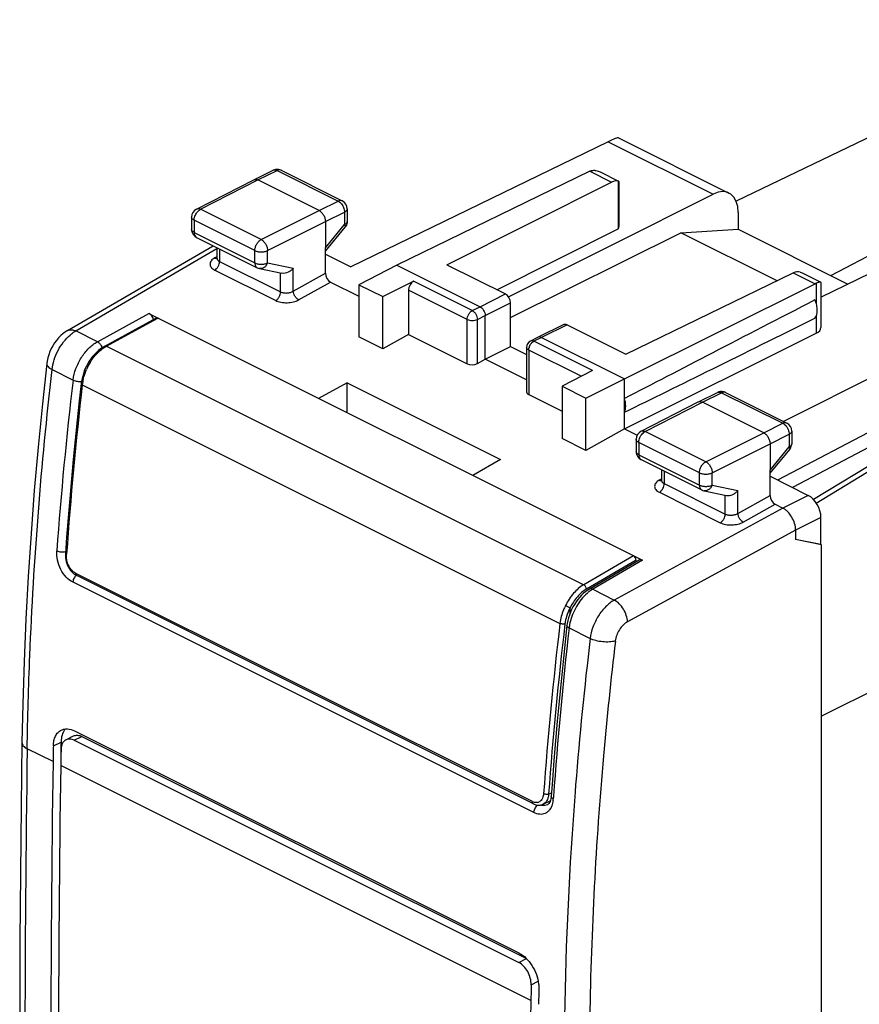
# Model space of a CAD drawing. Units: millimetres. Extents: x -22.8 to 22.8, y -27.3 to 27.3.
# Drawn here: x -22.8 to 0.5, y 0.1 to 27.3 of the extents above; entities that cross this region are included whole.
import ezdxf

# ---------------------------------------------------------------- set-up
doc = ezdxf.new("R2010")
doc.units = ezdxf.units.MM
doc.header["$LTSCALE"] = 16.335
doc.layers.get('0').update_dxf_attribs({"linetype": 'CONTINUOUS'})
for name, color, linetype in [('DRAFT', 7, 'CONTINUOUS'), ('RACCORDO', 7, 'CONTINUOUS'), ('SMUSSO', 7, 'CONTINUOUS')]:
    doc.layers.add(name, color=color, linetype=linetype)

msp = doc.modelspace()

# ---------------------------------------------------------------- linework, layer by layer
at = {"color": 7, "linetype": 'CONTINUOUS'}
for p, q in [((-6.202, 24.068), (-3.151, 22.543)), ((-6.491, 23.965), (-13.613, 20.501)), ((-16.301, 22.913), (-15.766, 23.174)), ((-15.544, 23.173), (-13.854, 22.327)), ((-17.885, 22.1), (-16.302, 22.913)), ((-16.302, 22.913), (-16.301, 22.913)), ((-14.493, 22.057), (-16.19, 22.906)), ((-7, 23.145), (-12.336, 20.546)), ((-6.715, 23.127), (-6.21, 22.875)), ((-10.957, 20.559), (-6.399, 22.845)), ((-6.211, 22.872), (-6.211, 21.554)), ((-6.207, 22.871), (-6.211, 22.872)), ((-6.195, 22.861), (-6.195, 21.613)), ((-9.253, 19.673), (-3.59, 22.514)), ((-13.715, 22.104), (-13.715, 21.756)), ((-18.021, 21.878), (-18.021, 21.538)), ((-2.893, 22.003), (-2.893, 21.539)), ((-14.316, 21.752), (-14.316, 21.025)), ((-14.316, 20.936), (-13.772, 21.598)), ((-9.574, 19.867), (-6.211, 21.554)), ((-4.48, 21.445), (-2.893, 21.539)), ((-2.893, 21.539), (0.139, 20.023)), ((-17.883, 21.314), (-16.205, 20.475)), ((-9.195, 19.096), (-4.48, 21.445)), ((-1.816, 20.113), (-4.48, 21.445)), ((-21.458, 18.735), (-17.426, 21.086)), ((-17.318, 21.032), (-17.318, 20.745)), ((-14.316, 20.852), (-13.613, 20.501)), ((-16.144, 20.454), (-15.52, 20.324)), ((-12.336, 20.546), (-13.39, 20.005)), ((-12.336, 20.546), (-10.038, 19.397)), ((-10.957, 20.559), (-9.337, 19.749)), ((-6.007, 18.084), (-1.369, 20.33)), ((-1.125, 20.332), (-0.61, 20.074)), ((-0.604, 19.663), (0.776, 20.331)), ((-13.39, 20.005), (-13.39, 18.559)), ((-13.39, 20.005), (-12.731, 19.675)), ((-12.731, 19.675), (-11.876, 20.102)), ((-6.043, 17.399), (-0.768, 20.03)), ((-0.604, 20.066), (-0.604, 18.818)), ((-12.731, 18.229), (-12.731, 19.675)), ((-12.018, 19.859), (-12.018, 18.625)), ((-9.195, 18.293), (-9.195, 19.505)), ((-9.896, 17.941), (-9.896, 19.153)), ((-7.716, 18.9), (-8.429, 18.555)), ((-7.627, 18.894), (-6.007, 18.084)), ((3.678, 18.881), (-1.644, 16.223)), ((-12.731, 18.229), (-13.39, 18.559)), ((-12.018, 18.625), (-12.731, 18.229)), ((-12.018, 18.625), (-10.393, 17.813)), ((-8.431, 18.554), (-8.643, 18.444)), ((-8.429, 18.555), (-8.431, 18.554)), ((-8.341, 18.548), (-6.043, 17.399)), ((-6.043, 16.014), (-0.735, 18.66)), ((-9.896, 17.941), (-9.195, 18.293)), ((-9.195, 18.293), (-8.751, 18.071)), ((-8.751, 18.267), (-8.751, 17.036)), ((-10.112, 17.821), (-9.896, 17.941)), ((-8.751, 17.368), (-9.896, 17.941)), ((4.653, 17.985), (-1.808, 14.598)), ((-6.929, 17.628), (-7.769, 17.194)), ((4.653, 17.584), (-1.391, 14.39)), ((-7.769, 17.194), (-7.769, 15.748)), ((-7.769, 17.194), (-7.109, 16.865)), ((-7.109, 16.865), (-6.043, 17.399)), ((-6.043, 16.014), (-6.043, 17.399)), ((-8.692, 16.962), (-7.769, 16.501)), ((-3.997, 16.762), (-3.462, 17.022)), ((-3.241, 17.021), (-1.55, 16.176)), ((-7.109, 15.418), (-7.109, 16.865)), ((-5.582, 15.949), (-3.999, 16.761)), ((-3.999, 16.761), (-3.997, 16.762)), ((-2.189, 15.906), (-3.886, 16.754)), ((-6.043, 16.014), (-7.109, 15.418)), ((-1.412, 15.952), (-1.412, 15.604)), ((-7.109, 15.418), (-7.769, 15.748)), ((-5.718, 15.726), (-5.718, 15.386)), ((-2.012, 15.601), (-2.012, 14.874)), ((-2.012, 14.784), (-1.468, 15.446)), ((-5.579, 15.163), (-3.901, 14.323)), ((-5.015, 14.88), (-5.015, 14.593)), ((-2.012, 14.701), (-0.958, 14.173)), ((-3.84, 14.302), (-3.216, 14.172)), ((-0.604, 12.809), (-0.604, 13.564)), ((-1.305, 13.212), (-1.305, 12.952)), ((-0.604, 12.809), (-1.305, 12.952)), ((-0.586, 12.8), (-1.305, 12.952)), ((-0.586, 12.8), (-0.604, 12.809)), ((-0.586, -23.613), (-0.586, 12.8))]:
    msp.add_line(p, q, dxfattribs=at)
at = {"color": 253, "linetype": 'CONTINUOUS'}
for p, q in [((-6.491, 23.965), (-3.59, 22.514)), ((-17.772, 22.094), (-16.19, 22.906)), ((-16.19, 22.906), (-15.655, 23.166)), ((-15.655, 23.166), (-13.964, 22.321)), ((-7, 23.145), (-6.399, 22.845)), ((-17.885, 22.1), (-17.885, 22.1)), ((-16.094, 21.255), (-17.772, 22.094)), ((-14.493, 22.057), (-13.964, 22.321)), ((-13.854, 22.327), (-13.854, 22.328)), ((-16.094, 21.255), (-14.493, 22.057)), ((-14.316, 21.752), (-13.788, 22.016)), ((-13.788, 22.016), (-13.788, 21.668)), ((-17.948, 21.79), (-17.948, 21.45)), ((-16.27, 20.95), (-17.948, 21.79)), ((-15.917, 20.95), (-14.316, 21.752)), ((-14.316, 21.025), (-13.788, 21.668)), ((-17.948, 21.45), (-16.27, 20.61)), ((-21.225, 18.726), (-17.318, 21.004)), ((-16.27, 20.61), (-16.27, 20.95)), ((-15.917, 20.61), (-15.917, 20.95)), ((-15.917, 20.61), (-15.206, 20.461)), ((-1.369, 20.33), (-0.768, 20.03)), ((-10.253, 19.29), (-11.876, 20.102)), ((-0.735, 20.044), (-0.735, 19.491)), ((-10.393, 19.046), (-12.018, 19.859)), ((-10.038, 19.397), (-9.337, 19.749)), ((-10.253, 19.29), (-10.038, 19.397)), ((-9.896, 19.153), (-9.195, 19.505)), ((-10.112, 19.046), (-9.896, 19.153)), ((-0.735, 19.135), (-0.735, 18.66)), ((-10.393, 17.813), (-10.393, 19.046)), ((-10.112, 17.821), (-10.112, 19.046)), ((-7.627, 18.894), (-8.341, 18.548)), ((-8.341, 18.548), (-8.552, 18.44)), ((-6.929, 17.628), (-8.552, 18.44)), ((-8.692, 18.196), (-8.692, 16.962)), ((-7.237, 17.469), (-8.692, 18.196)), ((-3.886, 16.754), (-3.352, 17.014)), ((-3.352, 17.014), (-1.661, 16.169)), ((-5.469, 15.942), (-3.886, 16.754)), ((-2.189, 15.906), (-1.661, 16.169)), ((-3.79, 15.103), (-5.469, 15.942)), ((-3.79, 15.103), (-2.189, 15.906)), ((-2.012, 15.601), (-1.484, 15.864)), ((-1.484, 15.864), (-1.484, 15.517)), ((-5.644, 15.638), (-5.644, 15.298)), ((-3.966, 14.798), (-5.644, 15.638)), ((-3.613, 14.798), (-2.012, 15.601)), ((-5.644, 15.298), (-3.966, 14.458)), ((-2.012, 14.874), (-1.484, 15.517)), ((-1.468, 15.446), (-1.468, 15.446)), ((-3.966, 14.458), (-3.966, 14.798)), ((-3.613, 14.458), (-3.613, 14.798)), ((-3.613, 14.458), (-2.902, 14.309)), ((-0.958, 14.173), (-1.659, 13.822)), ((-1.658, 13.822), (-6.323, 11.275)), ((-0.604, 13.564), (-1.305, 13.212)), ((-1.305, 13.212), (-5.957, 10.672)), ((-21.853, 6.801), (-22.569, 7.159)), ((-8.63, 0.189), (-21.641, 6.695)), ((-7.393, 6.157), (-7.408, 5.967))]:
    msp.add_line(p, q, dxfattribs=at)
at = {"color": 7, "linetype": 'CONTINUOUS'}
for points in [[(-21.458, 18.735), (-21.509, 18.703), (-21.578, 18.652), (-21.643, 18.596), (-21.704, 18.533), (-21.762, 18.465), (-21.814, 18.393), (-21.863, 18.315), (-21.906, 18.235), (-21.943, 18.152), (-21.975, 18.066), (-22, 17.979), (-22.018, 17.892), (-22.028, 17.823)], [(-22.028, 17.823), (-22.15, 16.709), (-22.268, 15.506), (-22.373, 14.308), (-22.464, 13.115), (-22.542, 11.928), (-22.606, 10.746), (-22.657, 9.571), (-22.693, 8.401), (-22.715, 7.335)], [(-22.715, 7.335), (-22.739, 5.562), (-22.758, 3.704), (-22.771, 1.848), (-22.777, -0.004), (-22.777, -1.852), (-22.771, -3.698), (-22.758, -5.54), (-22.739, -7.379), (-22.715, -9.119)]]:
    msp.add_lwpolyline(points, dxfattribs=at)
for centre, radius, start, end in [((-15.656, 22.948), 0.251, 114.0215, 116.015), ((-15.656, 22.949), 0.251, 99.4431, 113.9921), ((-15.656, 22.949), 0.25, 63.4493, 99.4117), ((-17.772, 21.878), 0.25, 117.0885, 179.9955), ((-13.965, 22.104), 0.25, 0.0058, 63.5081), ((-17.772, 21.538), 0.25, 179.9926, 187.1865), ((-13.965, 21.756), 0.25, 320.5991, 328.8462), ((-17.771, 21.538), 0.25, 187.2061, 243.4713), ((-16.093, 20.699), 0.25, 243.429, 258.201), ((-8.551, 18.267), 0.2, 117.3009, 179.9955), ((-3.353, 16.797), 0.25, 80.1178, 115.958), ((-3.353, 16.797), 0.251, 65.5905, 80.0868), ((-3.353, 16.796), 0.251, 63.3938, 65.5614), ((-1.662, 15.952), 0.25, 0.0079, 63.4316), ((-5.468, 15.726), 0.25, 117.1617, 179.9945), ((-1.661, 15.604), 0.249, 322.3703, 0.0725), ((-5.468, 15.386), 0.25, 179.9926, 187.1865), ((-5.468, 15.386), 0.25, 187.2061, 243.4713), ((-1.664, 15.606), 0.253, 320.5967, 322.3864), ((-3.789, 14.548), 0.251, 243.4638, 258.175), ((506.331, -1.426), 528.248, 179.10761, 180.89239), ((506.735, -1.533), 528.44, 179.10788, 180.86851), ((519.553, -8.038), 528.248, 179.10761, 180.89239)]:
    msp.add_arc(centre, radius, start, end, dxfattribs=at)
at = {"color": 253, "linetype": 'CONTINUOUS'}
for centre, radius, start, end in [((-15.587, 23.089), 0.0943, 63.4469, 70.027), ((-17.677, 21.906), 0.21, 116.9066, 119.4959), ((-17.959, 21.538), 0.0628, 180.0077, 185.9637), ((-13.778, 21.756), 0.063, 352.518, 359.9858), ((-17.841, 21.398), 0.0941, 238.1058, 243.4301), ((-8.379, 18.18), 0.315, 155.4397, 164.8179), ((-8.475, 18.289), 0.169, 116.91, 119.7528), ((-3.421, 16.938), 0.0941, 109.4787, 115.9608), ((-5.374, 15.754), 0.21, 116.9065, 119.4916), ((-5.655, 15.386), 0.0628, 180.0077, 185.9637), ((-5.537, 15.247), 0.0941, 238.1058, 243.4301), ((100.474, -2.491), 108.213, 173.25881, 175.41618), ((101.042, -2.544), 108.082, 173.25985, 174.95486), ((514.952, -1.069), 537.584, 179.12311, 180.87689), ((94.347, -1.967), 101.363, 174.94651, 179.04939), ((93.387, -1.928), 101.103, 175.52119, 179.06297)]:
    msp.add_arc(centre, radius, start, end, dxfattribs=at)
at = {"color": 7, "linetype": 'CONTINUOUS'}
for centre, major_axis, ratio, start_param, end_param in [((-7.203, 23.451), (1.005, 0.614), 0.086492, 0.054164, 0.732909), ((-7.002, 22.711), (0.226, 0.446), 0.615927, 0.588257, 0.681788), ((-6.401, 22.411), (0.221, 0.449), 0.60701, 6.391686, 6.957893), ((-3.594, 21.646), (0.441, 0.898), 0.60701, 5.392914, 6.957893), ((-6.648, 21.615), (0.453, -0.002), 0.496429, -0.266602, 0.002318), ((-1.371, 19.896), (0.227, 0.446), 0.617698, 6.400238, 6.966445), ((-11.875, 19.929), (0.091, 0.178), 0.617698, 0.694895, 2.259874), ((-0.77, 19.596), (0.222, 0.448), 0.608802, 0.582556, 0.676088), ((-9.337, 19.575), (-0.089, 0.179), 0.612405, -2.255502, -0.684756), ((48.333, 44.169), (60.417, 30.563), 0.005707, 2.516736, 2.687679), ((-7.627, 18.721), (-0.089, 0.179), 0.612345, -0.684728, -0.007819), ((48.333, 44.169), (60.417, 30.563), 0.005707, -2.693453, -2.52251), ((-1.058, 18.82), (0.453, -0.002), 0.496429, -0.777233, 0.002317), ((-10.252, 17.893), (0.2, 0.009), 0.53133, -2.379963, -0.817893), ((-8.551, 17.042), (0.2, 0.009), 0.53133, 3.117842, 3.903222), ((-0.958, 13.74), (-0.224, 0.447), 0.612405, -2.255502, -0.684756)]:
    msp.add_ellipse(centre, major_axis=major_axis, ratio=ratio, start_param=start_param, end_param=end_param, dxfattribs=at)
at = {"color": 253, "linetype": 'CONTINUOUS'}
for points, knots in [([(-15.766, 23.174), (-15.75, 23.182), (-15.71, 23.188), (-15.673, 23.175), (-15.655, 23.166)], [0, 0, 0, 0, 0.464105, 1, 1, 1, 1]), ([(-15.554, 23.177), (-15.569, 23.183), (-15.605, 23.186), (-15.639, 23.174), (-15.655, 23.166)], [0, 0, 0, 0, 0.465875, 1, 1, 1, 1]), ([(-17.9, 21.963), (-17.892, 21.976), (-17.861, 22.026), (-17.818, 22.068), (-17.781, 22.089)], [0, 0, 0, 0, 0.268454, 1, 1, 1, 1]), ([(-17.885, 22.1), (-17.869, 22.109), (-17.829, 22.116), (-17.791, 22.103), (-17.772, 22.094)], [0, 0, 0, 0, 0.46334, 1, 1, 1, 1]), ([(-13.854, 22.328), (-13.869, 22.335), (-13.909, 22.342), (-13.946, 22.33), (-13.964, 22.321)], [0, 0, 0, 0, 0.464192, 1, 1, 1, 1]), ([(-13.964, 22.321), (-13.958, 22.318), (-13.931, 22.302), (-13.907, 22.282), (-13.891, 22.265)], [0, 0, 0, 0, 0.234209, 1, 1, 1, 1]), ([(-13.891, 22.265), (-13.885, 22.259), (-13.865, 22.236), (-13.847, 22.21), (-13.836, 22.19)], [0, 0, 0, 0, 0.243718, 1, 1, 1, 1]), ([(-13.836, 22.19), (-13.828, 22.176), (-13.802, 22.122), (-13.787, 22.061), (-13.788, 22.016)], [0, 0, 0, 0, 0.261567, 1, 1, 1, 1]), ([(-13.715, 22.104), (-13.715, 22.096), (-13.719, 22.078), (-13.734, 22.054), (-13.757, 22.033), (-13.777, 22.021), (-13.788, 22.016)], [0, 0, 0, 0, 0.206963, 0.435063, 0.697808, 1, 1, 1, 1]), ([(-17.948, 21.79), (-17.959, 21.795), (-17.979, 21.807), (-18.002, 21.828), (-18.018, 21.852), (-18.021, 21.87), (-18.021, 21.878)], [0, 0, 0, 0, 0.30258, 0.565485, 0.793432, 1, 1, 1, 1]), ([(-17.948, 21.79), (-17.948, 21.804), (-17.943, 21.864), (-17.922, 21.922), (-17.9, 21.963)], [0, 0, 0, 0, 0.235022, 1, 1, 1, 1]), ([(-13.716, 21.748), (-13.718, 21.732), (-13.738, 21.698), (-13.769, 21.678), (-13.788, 21.668)], [0, 0, 0, 0, 0.43644, 1, 1, 1, 1]), ([(-13.788, 21.668), (-13.783, 21.661), (-13.775, 21.647), (-13.766, 21.624), (-13.766, 21.605), (-13.772, 21.598)], [0, 0, 0, 0, 0.348932, 0.628095, 1, 1, 1, 1]), ([(-17.948, 21.45), (-17.967, 21.459), (-18, 21.48), (-18.019, 21.515), (-18.021, 21.531)], [0, 0, 0, 0, 0.564986, 1, 1, 1, 1]), ([(-17.948, 21.45), (-17.948, 21.423), (-17.941, 21.372), (-17.91, 21.33), (-17.891, 21.319)], [0, 0, 0, 0, 0.549503, 1, 1, 1, 1]), ([(-16.27, 20.95), (-16.27, 20.98), (-16.259, 21.043), (-16.222, 21.13), (-16.167, 21.204), (-16.119, 21.242), (-16.094, 21.255)], [0, 0, 0, 0, 0.2466, 0.511408, 0.769975, 1, 1, 1, 1]), ([(-16.094, 21.255), (-16.069, 21.242), (-16.021, 21.204), (-15.966, 21.13), (-15.928, 21.043), (-15.917, 20.98), (-15.917, 20.95)], [0, 0, 0, 0, 0.22943, 0.488116, 0.753304, 1, 1, 1, 1]), ([(-16.27, 20.95), (-16.244, 20.938), (-16.186, 20.919), (-16.094, 20.911), (-16.001, 20.919), (-15.943, 20.937), (-15.917, 20.95)], [0, 0, 0, 0, 0.235171, 0.499579, 0.764213, 1, 1, 1, 1]), ([(-16.27, 20.61), (-16.27, 20.595), (-16.267, 20.566), (-16.255, 20.527), (-16.234, 20.495), (-16.215, 20.48), (-16.205, 20.475)], [0, 0, 0, 0, 0.289746, 0.549588, 0.782849, 1, 1, 1, 1]), ([(-16.27, 20.61), (-16.244, 20.598), (-16.186, 20.579), (-16.094, 20.571), (-16.001, 20.579), (-15.943, 20.597), (-15.917, 20.61)], [0, 0, 0, 0, 0.235171, 0.499579, 0.764213, 1, 1, 1, 1]), ([(-15.917, 20.61), (-15.927, 20.584), (-15.953, 20.537), (-16.008, 20.481), (-16.075, 20.45), (-16.122, 20.449), (-16.144, 20.454)], [0, 0, 0, 0, 0.277656, 0.537473, 0.776096, 1, 1, 1, 1]), ([(-10.393, 19.046), (-10.393, 19.07), (-10.385, 19.12), (-10.355, 19.19), (-10.311, 19.25), (-10.273, 19.28), (-10.253, 19.29)], [0, 0, 0, 0, 0.246599, 0.511408, 0.769975, 1, 1, 1, 1]), ([(-10.253, 19.29), (-10.233, 19.28), (-10.194, 19.25), (-10.15, 19.19), (-10.12, 19.12), (-10.112, 19.07), (-10.112, 19.046)], [0, 0, 0, 0, 0.22923, 0.487902, 0.75319, 1, 1, 1, 1]), ([(-10.393, 19.046), (-10.373, 19.036), (-10.326, 19.022), (-10.253, 19.015), (-10.179, 19.021), (-10.132, 19.036), (-10.112, 19.046)], [0, 0, 0, 0, 0.235072, 0.49937, 0.764006, 1, 1, 1, 1]), ([(-21.881, 17.656), (-21.871, 17.746), (-21.83, 17.928), (-21.722, 18.186), (-21.573, 18.421), (-21.449, 18.556), (-21.382, 18.613)], [0, 0, 0, 0, 0.246196, 0.503486, 0.758952, 1, 1, 1, 1]), ([(-21.458, 18.735), (-21.442, 18.744), (-21.407, 18.758), (-21.326, 18.764), (-21.264, 18.745), (-21.225, 18.726)], [0, 0, 0, 0, 0.224021, 0.460462, 1, 1, 1, 1]), ([(-21.382, 18.613), (-21.369, 18.624), (-21.319, 18.666), (-21.266, 18.702), (-21.225, 18.726)], [0, 0, 0, 0, 0.259271, 1, 1, 1, 1]), ([(-8.692, 18.196), (-8.709, 18.204), (-8.736, 18.222), (-8.751, 18.253), (-8.751, 18.267)], [0, 0, 0, 0, 0.567987, 1, 1, 1, 1]), ([(-8.666, 18.311), (-8.662, 18.318), (-8.649, 18.346), (-8.631, 18.371), (-8.616, 18.388)], [0, 0, 0, 0, 0.254105, 1, 1, 1, 1]), ([(-8.552, 18.44), (-8.567, 18.447), (-8.597, 18.457), (-8.63, 18.451), (-8.643, 18.444)], [0, 0, 0, 0, 0.536517, 1, 1, 1, 1]), ([(-8.616, 18.388), (-8.611, 18.393), (-8.594, 18.411), (-8.575, 18.427), (-8.559, 18.436)], [0, 0, 0, 0, 0.26443, 1, 1, 1, 1]), ([(-8.692, 18.196), (-8.692, 18.201), (-8.692, 18.224), (-8.688, 18.246), (-8.683, 18.263)], [0, 0, 0, 0, 0.239193, 1, 1, 1, 1]), ([(-22.028, 17.823), (-22.03, 17.809), (-22.024, 17.776), (-21.993, 17.732), (-21.944, 17.691), (-21.904, 17.668), (-21.881, 17.656)], [0, 0, 0, 0, 0.183885, 0.402705, 0.673874, 1, 1, 1, 1]), ([(-22.569, 7.159), (-22.556, 8.019), (-22.457, 11.526), (-22.18, 15.027), (-21.881, 17.656)], [0, 0, 0, 0, 0.245464, 1, 1, 1, 1]), ([(-3.452, 17.026), (-3.437, 17.032), (-3.401, 17.034), (-3.368, 17.023), (-3.352, 17.014)], [0, 0, 0, 0, 0.465783, 1, 1, 1, 1]), ([(-3.241, 17.021), (-3.257, 17.029), (-3.296, 17.036), (-3.333, 17.023), (-3.352, 17.014)], [0, 0, 0, 0, 0.464168, 1, 1, 1, 1]), ([(-1.55, 16.176), (-1.566, 16.183), (-1.605, 16.19), (-1.642, 16.178), (-1.661, 16.169)], [0, 0, 0, 0, 0.464168, 1, 1, 1, 1]), ([(-1.661, 16.169), (-1.654, 16.166), (-1.627, 16.151), (-1.603, 16.13), (-1.587, 16.113)], [0, 0, 0, 0, 0.234213, 1, 1, 1, 1]), ([(-1.587, 16.113), (-1.582, 16.107), (-1.561, 16.084), (-1.544, 16.059), (-1.532, 16.038)], [0, 0, 0, 0, 0.243715, 1, 1, 1, 1]), ([(-5.644, 15.638), (-5.644, 15.652), (-5.64, 15.712), (-5.618, 15.771), (-5.596, 15.811)], [0, 0, 0, 0, 0.235022, 1, 1, 1, 1]), ([(-5.596, 15.811), (-5.588, 15.825), (-5.557, 15.874), (-5.514, 15.917), (-5.477, 15.938)], [0, 0, 0, 0, 0.268458, 1, 1, 1, 1]), ([(-5.582, 15.949), (-5.566, 15.957), (-5.525, 15.964), (-5.487, 15.951), (-5.469, 15.942)], [0, 0, 0, 0, 0.463317, 1, 1, 1, 1]), ([(-1.532, 16.038), (-1.525, 16.024), (-1.498, 15.97), (-1.484, 15.909), (-1.484, 15.864)], [0, 0, 0, 0, 0.261566, 1, 1, 1, 1]), ([(-1.412, 15.952), (-1.412, 15.944), (-1.415, 15.926), (-1.43, 15.903), (-1.454, 15.881), (-1.473, 15.87), (-1.484, 15.864)], [0, 0, 0, 0, 0.206963, 0.435062, 0.697808, 1, 1, 1, 1]), ([(-5.644, 15.638), (-5.655, 15.643), (-5.675, 15.655), (-5.699, 15.676), (-5.714, 15.7), (-5.718, 15.718), (-5.718, 15.726)], [0, 0, 0, 0, 0.30258, 0.565485, 0.793432, 1, 1, 1, 1]), ([(-1.412, 15.604), (-1.412, 15.596), (-1.415, 15.579), (-1.43, 15.555), (-1.454, 15.534), (-1.473, 15.522), (-1.484, 15.517)], [0, 0, 0, 0, 0.206963, 0.435062, 0.697808, 1, 1, 1, 1]), ([(-5.644, 15.298), (-5.663, 15.307), (-5.696, 15.328), (-5.716, 15.363), (-5.717, 15.38)], [0, 0, 0, 0, 0.564986, 1, 1, 1, 1]), ([(-5.644, 15.298), (-5.644, 15.271), (-5.638, 15.221), (-5.606, 15.179), (-5.587, 15.167)], [0, 0, 0, 0, 0.549503, 1, 1, 1, 1]), ([(-1.484, 15.517), (-1.479, 15.509), (-1.472, 15.495), (-1.463, 15.472), (-1.463, 15.453), (-1.468, 15.446)], [0, 0, 0, 0, 0.348861, 0.628015, 1, 1, 1, 1]), ([(-3.966, 14.798), (-3.966, 14.829), (-3.956, 14.891), (-3.918, 14.978), (-3.863, 15.052), (-3.815, 15.09), (-3.79, 15.103)], [0, 0, 0, 0, 0.2466, 0.511408, 0.769975, 1, 1, 1, 1]), ([(-3.79, 15.103), (-3.765, 15.09), (-3.717, 15.052), (-3.662, 14.978), (-3.624, 14.891), (-3.614, 14.828), (-3.613, 14.798)], [0, 0, 0, 0, 0.22943, 0.488117, 0.753304, 1, 1, 1, 1]), ([(-3.966, 14.798), (-3.941, 14.786), (-3.882, 14.768), (-3.79, 14.759), (-3.697, 14.767), (-3.639, 14.785), (-3.613, 14.798)], [0, 0, 0, 0, 0.235171, 0.499579, 0.764214, 1, 1, 1, 1]), ([(-3.966, 14.458), (-3.966, 14.443), (-3.963, 14.414), (-3.951, 14.375), (-3.93, 14.343), (-3.911, 14.328), (-3.901, 14.323)], [0, 0, 0, 0, 0.289744, 0.549587, 0.782849, 1, 1, 1, 1]), ([(-3.966, 14.458), (-3.941, 14.446), (-3.882, 14.428), (-3.79, 14.419), (-3.697, 14.427), (-3.639, 14.445), (-3.613, 14.458)], [0, 0, 0, 0, 0.235171, 0.499579, 0.764214, 1, 1, 1, 1]), ([(-3.613, 14.458), (-3.623, 14.432), (-3.649, 14.385), (-3.705, 14.33), (-3.771, 14.299), (-3.819, 14.298), (-3.84, 14.302)], [0, 0, 0, 0, 0.277656, 0.537473, 0.776096, 1, 1, 1, 1]), ([(-6.323, 11.275), (-6.41, 11.227), (-6.576, 11.094), (-6.776, 10.838), (-6.923, 10.537), (-6.978, 10.319), (-6.991, 10.211)], [0, 0, 0, 0, 0.230384, 0.485208, 0.747952, 1, 1, 1, 1]), ([(-5.957, 10.672), (-5.959, 10.732), (-5.985, 10.855), (-6.065, 11.026), (-6.178, 11.174), (-6.273, 11.249), (-6.323, 11.275)], [0, 0, 0, 0, 0.244556, 0.510059, 0.770088, 1, 1, 1, 1]), ([(-5.957, 10.672), (-6.001, 10.648), (-6.085, 10.583), (-6.186, 10.455), (-6.26, 10.305), (-6.287, 10.196), (-6.294, 10.142)], [0, 0, 0, 0, 0.23093, 0.48582, 0.748309, 1, 1, 1, 1]), ([(-6.294, 10.142), (-6.346, 10.126), (-6.463, 10.109), (-6.644, 10.114), (-6.825, 10.146), (-6.94, 10.186), (-6.991, 10.211)], [0, 0, 0, 0, 0.228414, 0.492701, 0.760866, 1, 1, 1, 1]), ([(-22.715, 7.335), (-22.716, 7.318), (-22.709, 7.283), (-22.678, 7.236), (-22.63, 7.193), (-22.591, 7.169), (-22.569, 7.159)], [0, 0, 0, 0, 0.204079, 0.430944, 0.694728, 1, 1, 1, 1])]:
    msp.add_open_spline(points, degree=3, knots=knots, dxfattribs=at)
at = {"color": 7, "linetype": 'CONTINUOUS'}
for points, knots in [([(-6.933, 23.169), (-6.928, 23.17), (-6.907, 23.173), (-6.885, 23.174), (-6.869, 23.173)], [0, 0, 0, 0, 0.244636, 1, 1, 1, 1]), ([(-6.869, 23.173), (-6.856, 23.172), (-6.803, 23.165), (-6.752, 23.145), (-6.715, 23.127)], [0, 0, 0, 0, 0.239505, 1, 1, 1, 1]), ([(-16.301, 22.913), (-16.285, 22.921), (-16.245, 22.927), (-16.208, 22.915), (-16.19, 22.906)], [0, 0, 0, 0, 0.463831, 1, 1, 1, 1]), ([(-6.2, 22.87), (-6.2, 22.87), (-6.203, 22.871), (-6.205, 22.871), (-6.207, 22.871)], [0, 0, 0, 0, 0.217636, 1, 1, 1, 1]), ([(-6.195, 22.862), (-6.195, 22.863), (-6.196, 22.867), (-6.198, 22.869), (-6.2, 22.87)], [0, 0, 0, 0, 0.490895, 1, 1, 1, 1]), ([(-14.493, 22.057), (-14.467, 22.045), (-14.419, 22.007), (-14.364, 21.933), (-14.326, 21.845), (-14.316, 21.783), (-14.316, 21.752)], [0, 0, 0, 0, 0.229675, 0.488215, 0.753207, 1, 1, 1, 1]), ([(-15.206, 20.461), (-15.225, 20.438), (-15.27, 20.395), (-15.37, 20.333), (-15.464, 20.312), (-15.52, 20.324)], [0, 0, 0, 0, 0.256529, 0.517601, 1, 1, 1, 1]), ([(-0.67, 20.067), (-0.675, 20.065), (-0.697, 20.059), (-0.718, 20.051), (-0.735, 20.044)], [0, 0, 0, 0, 0.214869, 1, 1, 1, 1]), ([(-0.61, 20.074), (-0.612, 20.076), (-0.619, 20.077), (-0.64, 20.075), (-0.657, 20.071), (-0.67, 20.067)], [0, 0, 0, 0, 0.137859, 0.342886, 1, 1, 1, 1]), ([(-0.604, 20.066), (-0.604, 20.068), (-0.605, 20.071), (-0.608, 20.074), (-0.61, 20.074)], [0, 0, 0, 0, 0.491021, 1, 1, 1, 1]), ([(-10.038, 19.397), (-10.018, 19.387), (-9.979, 19.357), (-9.935, 19.297), (-9.905, 19.227), (-9.896, 19.177), (-9.896, 19.153)], [0, 0, 0, 0, 0.229675, 0.488214, 0.753206, 1, 1, 1, 1]), ([(-0.77, 19.078), (-0.722, 19.137), (-0.694, 19.27), (-0.717, 19.442), (-0.749, 19.536), (-0.77, 19.583)], [0, 0, 0, 0, 0.43734, 0.708562, 1, 1, 1, 1]), ([(-8.341, 18.548), (-8.355, 18.556), (-8.385, 18.566), (-8.417, 18.561), (-8.429, 18.555)], [0, 0, 0, 0, 0.536143, 1, 1, 1, 1]), ([(-6.043, 16.475), (-6.017, 16.527), (-5.996, 16.658), (-6.021, 16.786), (-6.043, 16.852)], [0, 0, 0, 0, 0.454771, 1, 1, 1, 1]), ([(-3.997, 16.762), (-3.981, 16.769), (-3.941, 16.776), (-3.904, 16.763), (-3.886, 16.754)], [0, 0, 0, 0, 0.463831, 1, 1, 1, 1]), ([(-2.189, 15.906), (-2.164, 15.893), (-2.116, 15.855), (-2.06, 15.781), (-2.023, 15.694), (-2.012, 15.631), (-2.012, 15.601)], [0, 0, 0, 0, 0.229675, 0.488215, 0.753207, 1, 1, 1, 1]), ([(-3.216, 14.172), (-3.16, 14.16), (-3.067, 14.181), (-2.966, 14.243), (-2.922, 14.286), (-2.902, 14.309)], [0, 0, 0, 0, 0.482394, 0.743468, 1, 1, 1, 1]), ([(-1.305, 13.212), (-1.305, 13.336), (-1.367, 13.525), (-1.497, 13.699), (-1.587, 13.779), (-1.634, 13.81), (-1.658, 13.822)], [0, 0, 0, 0, 0.509524, 0.769276, 0.889481, 1, 1, 1, 1])]:
    msp.add_open_spline(points, degree=3, knots=knots, dxfattribs=at)
for points in [[(-6.966, 23.16), (-6.955, 23.164), (-6.944, 23.167), (-6.933, 23.169)], [(-13.715, 21.756), (-13.715, 21.712), (-13.728, 21.665), (-13.751, 21.627)], [(-1.178, 20.355), (-1.16, 20.348), (-1.142, 20.341), (-1.125, 20.332)]]:
    msp.add_open_spline(points, degree=3, dxfattribs=at)
at = {"layer": 'DRAFT', "color": 7, "linetype": 'CONTINUOUS'}
for p, q in [((7.492, 27.343), (-2.953, 22.321)), ((-0.331, 20.258), (10.396, 25.891)), ((22.778, 19.7), (-0.586, 8.064)), ((-13.715, 17.291), (-14.506, 16.859)), ((-13.715, 16.493), (-13.715, 17.291)), ((-13.715, 17.291), (-9.472, 15.17)), ((-9.472, 15.17), (-10.236, 14.724))]:
    msp.add_line(p, q, dxfattribs=at)
at = {"layer": 'RACCORDO', "color": 253, "linetype": 'CONTINUOUS'}
for p, q in [((-17.245, 20.995), (-17.245, 20.651)), ((-17.314, 20.787), (-17.381, 20.748)), ((-17.245, 20.651), (-15.558, 19.807)), ((-15.206, 19.827), (-15.206, 20.461)), ((-17.379, 20.411), (-15.692, 19.567)), ((-15.558, 19.807), (-15.558, 20.324)), ((-15.206, 19.827), (-14.316, 20.324)), ((-15.058, 19.587), (-14.174, 20.08)), ((-20.627, 18.428), (-19.2, 19.206)), ((-20.377, 18.302), (-18.95, 19.081)), ((-20.627, 18.428), (-21.225, 18.726)), ((-20.377, 18.302), (-7.17, 11.699)), ((-21.881, 17.656), (-21.299, 17.365)), ((-21.045, 17.238), (-7.827, 10.629)), ((4.267, 17.134), (-0.808, 14.058)), ((-4.941, 14.844), (-4.941, 14.499)), ((-5.01, 14.635), (-5.077, 14.596)), ((-4.941, 14.499), (-3.255, 13.655)), ((-5.075, 14.259), (-3.389, 13.415)), ((-2.902, 13.675), (-2.902, 14.309)), ((-3.255, 13.655), (-3.255, 14.172)), ((-2.902, 13.675), (-2.012, 14.172)), ((-2.754, 13.435), (-1.871, 13.928)), ((-21.482, 12.513), (-21.48, 12.545)), ((-5.792, 12.502), (-7.17, 11.699)), ((-5.721, 12.38), (-7.095, 11.58)), ((-5.542, 12.377), (-6.92, 11.574)), ((-8.588, 5.695), (-21.224, 12.013)), ((-8.548, 5.389), (-21.301, 11.766)), ((-6.92, 11.574), (-6.323, 11.275)), ((-7.573, 10.502), (-6.991, 10.211)), ((-21.27, 7.393), (-21.058, 7.499)), ((-21.846, 7.238), (-21.633, 7.344)), ((-8.14, 5.903), (-8.062, 5.94)), ((-8.006, 5.836), (-8.011, 5.772)), ((-8.967, 1.241), (-8.754, 1.347)), ((-8.623, 0.626), (-8.429, 0.723))]:
    msp.add_line(p, q, dxfattribs=at)
at = {"layer": 'RACCORDO', "color": 7, "linetype": 'CONTINUOUS'}
for p, q in [((-14.316, 20.324), (-14.316, 21.025)), ((-17.322, 20.723), (-17.323, 20.721)), ((-14.174, 20.08), (-13.39, 19.688)), ((-20.421, 18.306), (-18.996, 19.084)), ((-19.2, 19.206), (-5.542, 12.377)), ((-20.421, 18.306), (-20.485, 18.267)), ((-20.893, 17.821), (-20.93, 17.753)), ((-21.065, 17.337), (-21.074, 17.272)), ((-0.733, 13.962), (4.319, 17.048)), ((-6.043, 16.014), (-5.691, 15.838)), ((-2.012, 14.172), (-2.012, 14.874)), ((-5.018, 14.571), (-5.019, 14.569)), ((-1.871, 13.928), (-1.658, 13.822)), ((-21.512, 12.548), (-21.513, 12.5)), ((-21.513, 12.5), (-21.51, 12.446)), ((-5.636, 12.381), (-7.013, 11.577)), ((-5.721, 12.331), (-5.721, 12.38)), ((-21.217, 11.961), (-21.198, 11.951)), ((-8.562, 5.633), (-21.199, 11.951)), ((-7.547, 10.908), (-7.547, 11.063)), ((-7.623, 10.63), (-7.632, 10.569)), ((-21.264, 7.656), (-8.96, 1.504)), ((-21.496, 7.406), (-21.284, 7.512)), ((-21.27, 7.393), (-8.967, 1.241)), ((-21.058, 7.499), (-8.754, 1.347)), ((-21.634, 7.132), (-21.636, 6.986)), ((-21.633, 7.344), (-21.635, 7.27)), ((-8.069, 5.84), (-8.069, 5.84)), ((-8.294, 5.622), (-8.095, 5.716)), ((-8.411, 0.52), (-8.413, 0.374))]:
    msp.add_line(p, q, dxfattribs=at)
for points in [[(-17.318, 20.745), (-17.319, 20.732), (-17.322, 20.723)], [(-20.485, 18.267), (-20.544, 18.226), (-20.6, 18.18), (-20.655, 18.129), (-20.708, 18.075), (-20.759, 18.016), (-20.806, 17.954), (-20.851, 17.889), (-20.893, 17.821)], [(-20.93, 17.753), (-20.961, 17.686), (-20.989, 17.617)], [(-20.989, 17.617), (-21.013, 17.547), (-21.034, 17.477), (-21.052, 17.407), (-21.065, 17.337)], [(-21.074, 17.272), (-21.128, 16.794), (-21.186, 16.251), (-21.241, 15.709), (-21.294, 15.167), (-21.344, 14.627), (-21.391, 14.088), (-21.436, 13.55), (-21.478, 13.012), (-21.512, 12.548)], [(-5.015, 14.593), (-5.016, 14.58), (-5.018, 14.571)], [(-21.51, 12.446), (-21.502, 12.393), (-21.49, 12.339), (-21.473, 12.287), (-21.453, 12.235), (-21.428, 12.186), (-21.4, 12.139), (-21.369, 12.095), (-21.334, 12.055)], [(-21.334, 12.055), (-21.297, 12.018), (-21.258, 11.987), (-21.217, 11.961)], [(-7.013, 11.577), (-7.053, 11.553), (-7.113, 11.51), (-7.172, 11.462), (-7.229, 11.408), (-7.282, 11.35), (-7.333, 11.289), (-7.381, 11.224), (-7.425, 11.156), (-7.466, 11.085), (-7.503, 11.012), (-7.536, 10.937), (-7.564, 10.861), (-7.588, 10.785), (-7.608, 10.707), (-7.623, 10.63)], [(-7.632, 10.569), (-7.682, 10.119), (-7.741, 9.57), (-7.797, 9.021), (-7.851, 8.473), (-7.901, 7.926), (-7.949, 7.38), (-7.994, 6.835), (-8.036, 6.292), (-8.069, 5.84)], [(-8.078, 5.776), (-8.088, 5.736), (-8.101, 5.7), (-8.116, 5.669), (-8.133, 5.644)], [(-8.069, 5.84), (-8.071, 5.819), (-8.078, 5.776)], [(-8.562, 5.633), (-8.536, 5.621), (-8.494, 5.607), (-8.452, 5.598), (-8.41, 5.595), (-8.369, 5.599), (-8.331, 5.607), (-8.292, 5.622)], [(-8.133, 5.644), (-8.15, 5.626), (-8.166, 5.614), (-8.172, 5.61)]]:
    msp.add_lwpolyline(points, dxfattribs=at)
at = {"layer": 'RACCORDO', "color": 253, "linetype": 'CONTINUOUS'}
for centre, radius, start, end in [((-19.947, 17.517), 0.896, 118.7156, 120.2078), ((-19.408, 17.004), 1.657, 153.825, 156.6538), ((-19.469, 17.006), 1.602, 148.2038, 152.9277), ((84.723, 4.806), 106.763, 173.24421, 175.7907), ((89.246, 4.646), 111.007, 173.48659, 175.9194), ((-19.733, 17.088), 1.32, 169.907, 173.4797), ((-19.637, 17.072), 1.418, 167.4175, 169.9312), ((-6.464, 10.787), 0.91, 120.1147, 124.7504), ((-6.552, 10.481), 1.143, 170.2021, 173.2438), ((-6.178, 10.338), 1.405, 167.4707, 170.9299), ((99.253, -2.032), 107.826, 173.25663, 175.77496), ((99.271, -2.032), 107.704, 173.25649, 175.77487), ((103.847, -2.195), 112.141, 173.49867, 175.89343), ((-6.273, 10.353), 1.308, 170.9372, 173.4618), ((-8.759, 5.824), 0.75, 351.7714, 355.9795), ((-8.457, 5.958), 0.294, 243.4267, 245.6004), ((-8.465, 5.939), 0.274, 245.5694, 250.3865), ((-8.292, 5.411), 0.238, 128.2114, 132.8942), ((-8.481, 5.841), 0.173, 282.2593, 295.8656)]:
    msp.add_arc(centre, radius, start, end, dxfattribs=at)
at = {"layer": 'RACCORDO', "color": 7, "linetype": 'CONTINUOUS'}
for centre, radius, start, end in [((-20.829, 7.328), 0.805, 174.6086, 178.8907), ((76.14, 5.292), 98.005, 178.86232, 179.11776), ((76.085, 5.397), 97.738, 178.90177, 179.03133), ((76.244, 5.188), 97.897, 178.94742, 179.11784), ((89.363, -1.32), 98.005, 178.86232, 179.11776), ((89.467, -1.424), 97.897, 178.94742, 179.11784)]:
    msp.add_arc(centre, radius, start, end, dxfattribs=at)
for centre, major_axis, ratio, start_param, end_param in [((-14.174, 20.253), (-0.089, 0.179), 0.612388, 0.887756, 2.458248), ((-19.201, 19.033), (-0.089, 0.179), 0.61277, -1.820178, -0.683659), ((-18.95, 18.995), (-0.0446, 0.0895), 0.61277, -0.683659, 0.023998), ((-1.871, 14.101), (-0.089, 0.179), 0.612388, 0.887756, 2.458248), ((-5.792, 12.416), (-0.0447, 0.0896), 0.611675, -2.254862, -0.683152), ((-5.542, 12.204), (-0.089, 0.179), 0.611675, -0.683152, 0.040846)]:
    msp.add_ellipse(centre, major_axis=major_axis, ratio=ratio, start_param=start_param, end_param=end_param, dxfattribs=at)
at = {"layer": 'RACCORDO', "color": 253, "linetype": 'CONTINUOUS'}
for points, knots in [([(-17.381, 20.748), (-17.4, 20.737), (-17.436, 20.713), (-17.478, 20.671), (-17.505, 20.624), (-17.514, 20.575), (-17.504, 20.527), (-17.477, 20.482), (-17.434, 20.442), (-17.399, 20.42), (-17.379, 20.411)], [0, 0, 0, 0, 0.150093, 0.282644, 0.399134, 0.505484, 0.610784, 0.724528, 0.853517, 1, 1, 1, 1]), ([(-17.381, 20.748), (-17.376, 20.746), (-17.356, 20.737), (-17.334, 20.733), (-17.319, 20.735)], [0, 0, 0, 0, 0.273941, 1, 1, 1, 1]), ([(-17.318, 20.745), (-17.318, 20.736), (-17.315, 20.717), (-17.294, 20.68), (-17.266, 20.661), (-17.245, 20.651)], [0, 0, 0, 0, 0.218503, 0.450792, 1, 1, 1, 1]), ([(-17.379, 20.411), (-17.36, 20.422), (-17.323, 20.452), (-17.281, 20.511), (-17.253, 20.579), (-17.245, 20.627), (-17.245, 20.651)], [0, 0, 0, 0, 0.232592, 0.491526, 0.755099, 1, 1, 1, 1]), ([(-15.692, 19.567), (-15.673, 19.578), (-15.637, 19.609), (-15.594, 19.668), (-15.566, 19.736), (-15.558, 19.784), (-15.558, 19.807)], [0, 0, 0, 0, 0.232592, 0.491526, 0.755099, 1, 1, 1, 1]), ([(-15.558, 19.807), (-15.533, 19.795), (-15.474, 19.778), (-15.381, 19.773), (-15.289, 19.788), (-15.231, 19.812), (-15.206, 19.827)], [0, 0, 0, 0, 0.232607, 0.494287, 0.758976, 1, 1, 1, 1]), ([(-15.058, 19.587), (-15.078, 19.597), (-15.116, 19.627), (-15.162, 19.685), (-15.194, 19.754), (-15.205, 19.803), (-15.206, 19.827)], [0, 0, 0, 0, 0.230696, 0.490791, 0.755904, 1, 1, 1, 1]), ([(-15.692, 19.567), (-15.647, 19.544), (-15.541, 19.513), (-15.375, 19.502), (-15.208, 19.523), (-15.103, 19.561), (-15.058, 19.587)], [0, 0, 0, 0, 0.233718, 0.496574, 0.761241, 1, 1, 1, 1]), ([(-21.299, 17.365), (-21.286, 17.473), (-21.231, 17.691), (-21.083, 17.992), (-20.882, 18.248), (-20.715, 18.379), (-20.627, 18.428)], [0, 0, 0, 0, 0.251848, 0.514425, 0.769275, 1, 1, 1, 1]), ([(-20.627, 18.428), (-20.619, 18.423), (-20.586, 18.403), (-20.559, 18.373), (-20.541, 18.349)], [0, 0, 0, 0, 0.226908, 1, 1, 1, 1]), ([(-20.541, 18.349), (-20.527, 18.328), (-20.51, 18.299), (-20.498, 18.268), (-20.495, 18.26)], [0, 0, 0, 0, 0.752134, 1, 1, 1, 1]), ([(-20.515, 18.21), (-20.506, 18.218), (-20.468, 18.247), (-20.428, 18.273), (-20.397, 18.291)], [0, 0, 0, 0, 0.256438, 1, 1, 1, 1]), ([(-20.421, 18.306), (-20.415, 18.309), (-20.399, 18.311), (-20.384, 18.306), (-20.377, 18.302)], [0, 0, 0, 0, 0.456642, 1, 1, 1, 1]), ([(-20.83, 17.85), (-20.808, 17.886), (-20.719, 18.018), (-20.608, 18.137), (-20.515, 18.21)], [0, 0, 0, 0, 0.26024, 1, 1, 1, 1]), ([(-20.93, 17.753), (-20.93, 17.752), (-20.928, 17.752), (-20.927, 17.751), (-20.924, 17.75), (-20.92, 17.748), (-20.915, 17.746), (-20.907, 17.741), (-20.9, 17.738), (-20.895, 17.735)], [0, 0, 0, 0, 0.016654, 0.06633, 0.14874, 0.263528, 0.408926, 0.582073, 1, 1, 1, 1]), ([(-21.021, 17.381), (-21.015, 17.404), (-20.992, 17.5), (-20.959, 17.593), (-20.929, 17.661)], [0, 0, 0, 0, 0.245689, 1, 1, 1, 1]), ([(-21.299, 17.365), (-21.264, 17.348), (-21.187, 17.327), (-21.107, 17.324), (-21.066, 17.328)], [0, 0, 0, 0, 0.486572, 1, 1, 1, 1]), ([(-21.074, 17.272), (-21.075, 17.269), (-21.073, 17.26), (-21.062, 17.248), (-21.051, 17.242), (-21.045, 17.238)], [0, 0, 0, 0, 0.184271, 0.532326, 1, 1, 1, 1]), ([(-5.077, 14.596), (-5.097, 14.585), (-5.132, 14.562), (-5.174, 14.519), (-5.201, 14.473), (-5.21, 14.423), (-5.201, 14.375), (-5.173, 14.33), (-5.13, 14.29), (-5.095, 14.269), (-5.075, 14.259)], [0, 0, 0, 0, 0.150093, 0.282644, 0.399134, 0.505484, 0.610784, 0.724528, 0.853517, 1, 1, 1, 1]), ([(-5.077, 14.596), (-5.072, 14.594), (-5.053, 14.585), (-5.031, 14.581), (-5.015, 14.583)], [0, 0, 0, 0, 0.273941, 1, 1, 1, 1]), ([(-5.075, 14.259), (-5.056, 14.27), (-5.02, 14.3), (-4.978, 14.359), (-4.949, 14.427), (-4.941, 14.476), (-4.941, 14.499)], [0, 0, 0, 0, 0.232592, 0.491526, 0.755099, 1, 1, 1, 1]), ([(-5.015, 14.593), (-5.015, 14.584), (-5.011, 14.565), (-4.99, 14.529), (-4.962, 14.509), (-4.941, 14.499)], [0, 0, 0, 0, 0.218503, 0.450792, 1, 1, 1, 1]), ([(-3.389, 13.415), (-3.369, 13.426), (-3.333, 13.457), (-3.291, 13.516), (-3.263, 13.584), (-3.255, 13.632), (-3.255, 13.655)], [0, 0, 0, 0, 0.232592, 0.491526, 0.755099, 1, 1, 1, 1]), ([(-3.255, 13.655), (-3.229, 13.643), (-3.171, 13.626), (-3.078, 13.621), (-2.985, 13.637), (-2.927, 13.66), (-2.902, 13.675)], [0, 0, 0, 0, 0.232607, 0.494287, 0.758976, 1, 1, 1, 1]), ([(-2.754, 13.435), (-2.774, 13.445), (-2.813, 13.475), (-2.858, 13.534), (-2.891, 13.602), (-2.901, 13.651), (-2.902, 13.675)], [0, 0, 0, 0, 0.230696, 0.490791, 0.755904, 1, 1, 1, 1]), ([(-3.389, 13.415), (-3.343, 13.393), (-3.238, 13.361), (-3.071, 13.35), (-2.904, 13.372), (-2.8, 13.409), (-2.754, 13.435)], [0, 0, 0, 0, 0.233718, 0.496574, 0.761241, 1, 1, 1, 1]), ([(-21.301, 11.766), (-21.372, 11.801), (-21.504, 11.908), (-21.651, 12.123), (-21.742, 12.376), (-21.758, 12.556), (-21.752, 12.642)], [0, 0, 0, 0, 0.227625, 0.483695, 0.748596, 1, 1, 1, 1]), ([(-21.752, 12.642), (-21.716, 12.624), (-21.633, 12.605), (-21.548, 12.606), (-21.506, 12.615)], [0, 0, 0, 0, 0.488668, 1, 1, 1, 1]), ([(-21.512, 12.548), (-21.512, 12.545), (-21.51, 12.536), (-21.5, 12.523), (-21.489, 12.517), (-21.482, 12.513)], [0, 0, 0, 0, 0.193997, 0.544859, 1, 1, 1, 1]), ([(-21.481, 12.432), (-21.482, 12.439), (-21.484, 12.466), (-21.484, 12.493), (-21.482, 12.513)], [0, 0, 0, 0, 0.25574, 1, 1, 1, 1]), ([(-21.224, 12.013), (-21.258, 12.03), (-21.324, 12.079), (-21.401, 12.18), (-21.457, 12.3), (-21.477, 12.388), (-21.481, 12.432)], [0, 0, 0, 0, 0.224634, 0.47555, 0.739561, 1, 1, 1, 1]), ([(-21.199, 11.951), (-21.203, 11.953), (-21.211, 11.96), (-21.22, 11.974), (-21.224, 11.993), (-21.225, 12.006), (-21.224, 12.013)], [0, 0, 0, 0, 0.213035, 0.445239, 0.708062, 1, 1, 1, 1]), ([(-21.301, 11.766), (-21.299, 11.801), (-21.279, 11.872), (-21.237, 11.933), (-21.211, 11.958)], [0, 0, 0, 0, 0.496375, 1, 1, 1, 1]), ([(-7.17, 11.699), (-7.275, 11.638), (-7.471, 11.464), (-7.612, 11.246), (-7.672, 11.124)], [0, 0, 0, 0, 0.472184, 1, 1, 1, 1]), ([(-7.076, 11.461), (-7.194, 11.358), (-7.394, 11.102), (-7.514, 10.801), (-7.549, 10.643)], [0, 0, 0, 0, 0.490739, 1, 1, 1, 1]), ([(-7.095, 11.58), (-7.189, 11.524), (-7.366, 11.366), (-7.493, 11.169), (-7.547, 11.059)], [0, 0, 0, 0, 0.472062, 1, 1, 1, 1]), ([(-7.095, 11.58), (-7.095, 11.591), (-7.1, 11.616), (-7.117, 11.65), (-7.14, 11.679), (-7.16, 11.694), (-7.17, 11.699)], [0, 0, 0, 0, 0.242976, 0.507525, 0.767936, 1, 1, 1, 1]), ([(-6.982, 11.534), (-6.99, 11.529), (-7.023, 11.506), (-7.054, 11.48), (-7.076, 11.461)], [0, 0, 0, 0, 0.24454, 1, 1, 1, 1]), ([(-6.92, 11.574), (-6.936, 11.581), (-6.967, 11.591), (-7, 11.585), (-7.013, 11.577)], [0, 0, 0, 0, 0.541948, 1, 1, 1, 1]), ([(-7.672, 11.124), (-7.692, 11.084), (-7.765, 10.927), (-7.812, 10.757), (-7.827, 10.629)], [0, 0, 0, 0, 0.25761, 1, 1, 1, 1]), ([(-7.547, 11.063), (-7.579, 11.001), (-7.632, 10.875), (-7.667, 10.742), (-7.679, 10.675)], [0, 0, 0, 0, 0.508497, 1, 1, 1, 1]), ([(-7.547, 11.059), (-7.555, 11.064), (-7.575, 11.075), (-7.606, 11.091), (-7.639, 11.107), (-7.662, 11.119), (-7.672, 11.124)], [0, 0, 0, 0, 0.2087, 0.472013, 0.750613, 1, 1, 1, 1]), ([(-7.687, 10.615), (-7.698, 10.612), (-7.721, 10.609), (-7.757, 10.61), (-7.794, 10.616), (-7.817, 10.624), (-7.827, 10.629)], [0, 0, 0, 0, 0.228246, 0.492696, 0.761056, 1, 1, 1, 1]), ([(-7.573, 10.502), (-7.582, 10.507), (-7.607, 10.521), (-7.634, 10.549), (-7.632, 10.569)], [0, 0, 0, 0, 0.334538, 1, 1, 1, 1]), ([(-8.348, 5.729), (-8.352, 5.724), (-8.369, 5.707), (-8.389, 5.693), (-8.405, 5.685)], [0, 0, 0, 0, 0.257099, 1, 1, 1, 1]), ([(-8.28, 5.912), (-8.281, 5.894), (-8.29, 5.829), (-8.316, 5.765), (-8.348, 5.729)], [0, 0, 0, 0, 0.27659, 1, 1, 1, 1]), ([(-8.14, 5.903), (-8.15, 5.9), (-8.174, 5.895), (-8.21, 5.894), (-8.246, 5.899), (-8.27, 5.907), (-8.28, 5.912)], [0, 0, 0, 0, 0.231362, 0.495955, 0.762723, 1, 1, 1, 1]), ([(-8.14, 5.903), (-8.141, 5.887), (-8.147, 5.824), (-8.166, 5.763), (-8.189, 5.723)], [0, 0, 0, 0, 0.269406, 1, 1, 1, 1]), ([(-8.011, 5.772), (-8.02, 5.776), (-8.036, 5.785), (-8.055, 5.802), (-8.067, 5.821), (-8.07, 5.834), (-8.069, 5.84)], [0, 0, 0, 0, 0.315541, 0.583839, 0.80651, 1, 1, 1, 1]), ([(-8.563, 5.633), (-8.567, 5.635), (-8.575, 5.642), (-8.584, 5.656), (-8.588, 5.675), (-8.589, 5.688), (-8.588, 5.695)], [0, 0, 0, 0, 0.213035, 0.445239, 0.708062, 1, 1, 1, 1]), ([(-8.444, 5.672), (-8.462, 5.668), (-8.501, 5.666), (-8.538, 5.675), (-8.557, 5.681)], [0, 0, 0, 0, 0.482512, 1, 1, 1, 1]), ([(-8.039, 5.617), (-8.056, 5.562), (-8.094, 5.484), (-8.171, 5.406), (-8.237, 5.366), (-8.31, 5.343), (-8.418, 5.339), (-8.498, 5.364), (-8.548, 5.389)], [0, 0, 0, 0, 0.266791, 0.388266, 0.504983, 0.620869, 0.740076, 1, 1, 1, 1]), ([(-8.548, 5.389), (-8.546, 5.426), (-8.525, 5.498), (-8.481, 5.56), (-8.454, 5.585)], [0, 0, 0, 0, 0.497576, 1, 1, 1, 1]), ([(-8.317, 5.587), (-8.321, 5.588), (-8.337, 5.591), (-8.353, 5.595), (-8.365, 5.599)], [0, 0, 0, 0, 0.245198, 1, 1, 1, 1]), ([(-8.173, 5.61), (-8.194, 5.598), (-8.242, 5.583), (-8.292, 5.583), (-8.317, 5.587)], [0, 0, 0, 0, 0.492349, 1, 1, 1, 1]), ([(-8.189, 5.723), (-8.201, 5.701), (-8.231, 5.661), (-8.271, 5.633), (-8.292, 5.622)], [0, 0, 0, 0, 0.51674, 1, 1, 1, 1]), ([(-8.017, 5.717), (-8.018, 5.708), (-8.023, 5.674), (-8.031, 5.641), (-8.039, 5.617)], [0, 0, 0, 0, 0.256502, 1, 1, 1, 1])]:
    msp.add_open_spline(points, degree=3, knots=knots, dxfattribs=at)
at = {"layer": 'RACCORDO', "color": 7, "linetype": 'CONTINUOUS'}
for points, knots in [([(-21.846, 7.238), (-21.845, 7.287), (-21.835, 7.381), (-21.792, 7.509), (-21.723, 7.612), (-21.659, 7.66), (-21.626, 7.676)], [0, 0, 0, 0, 0.287449, 0.54705, 0.781407, 1, 1, 1, 1]), ([(-21.509, 7.71), (-21.544, 7.671), (-21.601, 7.573), (-21.624, 7.463), (-21.63, 7.404)], [0, 0, 0, 0, 0.466854, 1, 1, 1, 1]), ([(-21.626, 7.676), (-21.6, 7.689), (-21.544, 7.708), (-21.418, 7.716), (-21.323, 7.685), (-21.264, 7.656)], [0, 0, 0, 0, 0.23029, 0.469402, 1, 1, 1, 1]), ([(-21.496, 7.406), (-21.518, 7.395), (-21.56, 7.363), (-21.588, 7.318), (-21.599, 7.294)], [0, 0, 0, 0, 0.480832, 1, 1, 1, 1]), ([(-21.27, 7.393), (-21.307, 7.411), (-21.383, 7.436), (-21.464, 7.422), (-21.496, 7.406)], [0, 0, 0, 0, 0.533049, 1, 1, 1, 1]), ([(-21.284, 7.512), (-21.252, 7.528), (-21.171, 7.542), (-21.095, 7.517), (-21.058, 7.499)], [0, 0, 0, 0, 0.466955, 1, 1, 1, 1]), ([(-21.599, 7.294), (-21.605, 7.282), (-21.625, 7.23), (-21.633, 7.174), (-21.634, 7.132)], [0, 0, 0, 0, 0.232656, 1, 1, 1, 1]), ([(-8.96, 1.504), (-8.889, 1.469), (-8.753, 1.366), (-8.59, 1.159), (-8.47, 0.914), (-8.427, 0.734), (-8.417, 0.645)], [0, 0, 0, 0, 0.225994, 0.479123, 0.743533, 1, 1, 1, 1]), ([(-8.623, 0.626), (-8.622, 0.687), (-8.64, 0.813), (-8.712, 0.99), (-8.821, 1.14), (-8.916, 1.216), (-8.967, 1.241)], [0, 0, 0, 0, 0.248262, 0.513301, 0.771004, 1, 1, 1, 1]), ([(-8.417, 0.645), (-8.415, 0.634), (-8.411, 0.593), (-8.41, 0.551), (-8.411, 0.52)], [0, 0, 0, 0, 0.255875, 1, 1, 1, 1])]:
    msp.add_open_spline(points, degree=3, knots=knots, dxfattribs=at)
at = {"layer": 'SMUSSO', "color": 7, "linetype": 'CONTINUOUS'}
msp.add_line((-13.715, 16.493), (-13.745, 16.479), dxfattribs=at)

doc.saveas('drawing.dxf')
